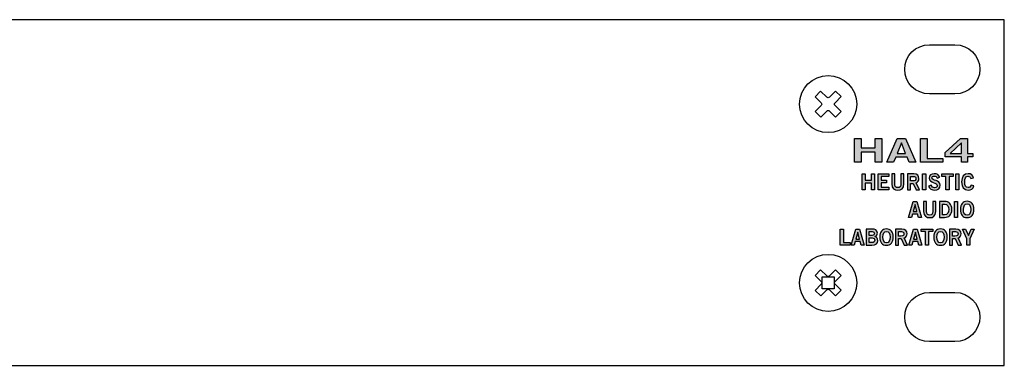
# Model space of a CAD drawing. Extents: x 1.5 to 20.5, y 7.6 to 9.4.
# Drawn here: x 15.5 to 20.5, y 7.6 to 9.4 of the extents above; entities that cross this region are included whole.
import ezdxf

# ---------------------------------------------------------------- set-up
doc = ezdxf.new("R2010")
doc.units = 0
doc.header["$MEASUREMENT"] = 0
doc.layers.add('METAL', color=7, linetype='CONTINUOUS')
doc.layers.add('WHITE', color=7, linetype='CONTINUOUS')

# ---------------------------------------------------------------- blocks, each defined once
blk = doc.blocks.new('BLOCK_3')
at = {"layer": 'METAL', "color": 7}
for points in [[(19.6796, 8.9735), (19.6487, 8.9425)], [(19.6075, 8.9011), (19.5766, 8.8701)], [(19.6798, 8.8984), (19.6517, 8.8702)]]:
    blk.add_lwpolyline(points, dxfattribs=at)
for points, knots in [([(19.7575, 8.9359), (19.7575, 9.0151), (19.6933, 9.0794), (19.614, 9.0794), (19.5348, 9.0794), (19.4705, 9.0151), (19.4705, 8.9359), (19.4705, 8.8566), (19.5348, 8.7924), (19.614, 8.7924), (19.6933, 8.7924), (19.7575, 8.8566), (19.7575, 8.9359)], [0, 0, 0, 0, 1, 1, 1, 2, 2, 2, 3, 3, 3, 4, 4, 4, 4]), ([(19.6205, 8.9706), (19.6205, 8.9706), (19.6514, 9.0016), (19.6514, 9.0016), (19.6514, 9.0016), (19.6796, 8.9735), (19.6796, 8.9735), (19.6796, 8.9735), (19.6487, 8.9425), (19.6487, 8.9425), (19.6451, 8.9389), (19.6451, 8.933), (19.6487, 8.9293), (19.6487, 8.9293), (19.6798, 8.8984), (19.6798, 8.8984), (19.6798, 8.8984), (19.6517, 8.8702), (19.6517, 8.8702), (19.6517, 8.8702), (19.6207, 8.9011), (19.6207, 8.9011), (19.617, 8.9048), (19.6111, 8.9047), (19.6075, 8.9011), (19.6075, 8.9011), (19.5766, 8.8701), (19.5766, 8.8701), (19.5766, 8.8701), (19.5484, 8.8982), (19.5484, 8.8982), (19.5484, 8.8982), (19.5793, 8.9292), (19.5793, 8.9292), (19.5829, 8.9328), (19.5829, 8.9387), (19.5793, 8.9423), (19.5793, 8.9423), (19.5482, 8.9732), (19.5482, 8.9732), (19.5482, 8.9732), (19.5763, 9.0015), (19.5763, 9.0015), (19.5763, 9.0015), (19.6074, 8.9706), (19.6074, 8.9706), (19.611, 8.9669), (19.6169, 8.9669), (19.6205, 8.9706)], [0, 0, 0, 0, 1, 1, 1, 2, 2, 2, 3, 3, 3, 4, 4, 4, 5, 5, 5, 6, 6, 6, 7, 7, 7, 8, 8, 8, 9, 9, 9, 10, 10, 10, 11, 11, 11, 12, 12, 12, 13, 13, 13, 14, 14, 14, 15, 15, 15, 16, 16, 16, 16])]:
    blk.add_open_spline(points, degree=3, knots=knots, dxfattribs=at)
blk = doc.blocks.new('BLOCK_2')
at = {"layer": 'METAL'}
blk.add_blockref('BLOCK_3', (0, 0), dxfattribs=at)
blk = doc.blocks.new('BLOCK_7')
at = {"layer": 'METAL', "color": 7}
for points in [[(19.6796, 8.0735), (19.6487, 8.0425)], [(19.6075, 8.0011), (19.5766, 7.9701)], [(19.6798, 7.9984), (19.6517, 7.9702)]]:
    blk.add_lwpolyline(points, dxfattribs=at)
for points, knots in [([(19.7575, 8.0358), (19.7575, 8.1151), (19.6933, 8.1793), (19.614, 8.1793), (19.5348, 8.1793), (19.4705, 8.1151), (19.4705, 8.0358), (19.4705, 7.9566), (19.5348, 7.8923), (19.614, 7.8923), (19.6933, 7.8923), (19.7575, 7.9566), (19.7575, 8.0358)], [0, 0, 0, 0, 1, 1, 1, 2, 2, 2, 3, 3, 3, 4, 4, 4, 4]), ([(19.6205, 8.0706), (19.6205, 8.0706), (19.6514, 8.1016), (19.6514, 8.1016), (19.6514, 8.1016), (19.6796, 8.0735), (19.6796, 8.0735), (19.6796, 8.0735), (19.6487, 8.0425), (19.6487, 8.0425), (19.6451, 8.0389), (19.6451, 8.033), (19.6487, 8.0293), (19.6487, 8.0293), (19.6798, 7.9984), (19.6798, 7.9984), (19.6798, 7.9984), (19.6517, 7.9702), (19.6517, 7.9702), (19.6517, 7.9702), (19.6207, 8.0011), (19.6207, 8.0011), (19.617, 8.0048), (19.6111, 8.0047), (19.6075, 8.0011), (19.6075, 8.0011), (19.5766, 7.9701), (19.5766, 7.9701), (19.5766, 7.9701), (19.5484, 7.9982), (19.5484, 7.9982), (19.5484, 7.9982), (19.5793, 8.0292), (19.5793, 8.0292), (19.5829, 8.0328), (19.5829, 8.0387), (19.5793, 8.0423), (19.5793, 8.0423), (19.5482, 8.0732), (19.5482, 8.0732), (19.5482, 8.0732), (19.5763, 8.1015), (19.5763, 8.1015), (19.5763, 8.1015), (19.6074, 8.0706), (19.6074, 8.0706), (19.611, 8.0669), (19.6169, 8.0669), (19.6205, 8.0706)], [0, 0, 0, 0, 1, 1, 1, 2, 2, 2, 3, 3, 3, 4, 4, 4, 5, 5, 5, 6, 6, 6, 7, 7, 7, 8, 8, 8, 9, 9, 9, 10, 10, 10, 11, 11, 11, 12, 12, 12, 13, 13, 13, 14, 14, 14, 15, 15, 15, 16, 16, 16, 16])]:
    blk.add_open_spline(points, degree=3, knots=knots, dxfattribs=at)
blk = doc.blocks.new('BLOCK_6')
at = {"layer": 'METAL'}
blk.add_blockref('BLOCK_7', (0, 0), dxfattribs=at)
blk = doc.blocks.new('BLOCK_32')
at = {"layer": 'WHITE'}
h = blk.add_hatch(color=7, dxfattribs=at)
h.dxf.hatch_style = 2
h.paths.add_polyline_path([(19.746, 8.6431), (19.746, 8.7633), (19.7805, 8.7633), (19.7805, 8.7153), (19.8501, 8.7153), (19.8501, 8.7633), (19.8846, 8.7633), (19.8846, 8.6431), (19.8501, 8.6431), (19.8501, 8.6947), (19.7805, 8.6947), (19.7805, 8.6431)])
h = blk.add_hatch(color=7, dxfattribs=at)
h.dxf.hatch_style = 2
h.paths.add_polyline_path([(19.9608, 8.7635), (20.0038, 8.7635), (20.0551, 8.6431), (20.0208, 8.6431), (20.0108, 8.669), (19.9538, 8.669), (19.943, 8.6431), (19.9088, 8.6431)])
h.paths.add_polyline_path([(19.9613, 8.688), (20.0033, 8.688), (19.983, 8.7403), (19.9825, 8.7403)])
h = blk.add_hatch(color=7, dxfattribs=at)
h.dxf.hatch_style = 2
h.paths.add_polyline_path([(20.0778, 8.6431), (20.0778, 8.7633), (20.1123, 8.7633), (20.1123, 8.6624), (20.1908, 8.6624), (20.1908, 8.6431)])
h = blk.add_hatch(color=7, dxfattribs=at)
h.dxf.hatch_style = 2
h.paths.add_polyline_path([(20.2033, 8.6919), (20.2803, 8.7633), (20.3156, 8.7633), (20.3156, 8.6874), (20.3411, 8.6874), (20.3411, 8.6707), (20.3156, 8.6707), (20.3156, 8.6431), (20.2845, 8.6431), (20.2845, 8.6707), (20.2033, 8.6707)])
h.paths.add_polyline_path([(20.2845, 8.6874), (20.2845, 8.741), (20.284, 8.741), (20.2283, 8.6874)])
h = blk.add_hatch(color=7, dxfattribs=at)
h.dxf.hatch_style = 2
h.paths.add_polyline_path([(19.7853, 8.5042), (19.7853, 8.5843), (19.8007, 8.5843), (19.8007, 8.5524), (19.8315, 8.5524), (19.8315, 8.5843), (19.8469, 8.5843), (19.8469, 8.5042), (19.8315, 8.5042), (19.8315, 8.5386), (19.8007, 8.5386), (19.8007, 8.5042)])
h = blk.add_hatch(color=7, dxfattribs=at)
h.dxf.hatch_style = 2
h.paths.add_polyline_path([(19.8656, 8.5042), (19.8656, 8.5843), (19.9187, 8.5843), (19.9187, 8.5715), (19.8809, 8.5715), (19.8809, 8.5524), (19.9083, 8.5524), (19.9083, 8.5395), (19.8809, 8.5395), (19.8809, 8.517), (19.9199, 8.517), (19.9199, 8.5042)])
h = blk.add_hatch(color=7, dxfattribs=at)
h.dxf.hatch_style = 2
edge = h.paths.add_edge_path()
edge.add_spline(control_points=[(19.9797, 8.5843), (19.9797, 8.5843), (19.995, 8.5843), (19.995, 8.5843), (19.995, 8.5843), (19.995, 8.5341), (19.995, 8.5341), (19.995, 8.5107), (19.9806, 8.5031), (19.9642, 8.5031), (19.9479, 8.5031), (19.9335, 8.5107), (19.9335, 8.5341), (19.9335, 8.5341), (19.9335, 8.5843), (19.9335, 8.5843), (19.9335, 8.5843), (19.9488, 8.5843), (19.9488, 8.5843), (19.9488, 8.5843), (19.9488, 8.5335), (19.9488, 8.5335), (19.9488, 8.5205), (19.9539, 8.5159), (19.9642, 8.5159), (19.9746, 8.5159), (19.9797, 8.5205), (19.9797, 8.5335), (19.9797, 8.5335), (19.9797, 8.5843), (19.9797, 8.5843)], knot_values=[0, 0, 0, 0, 1, 1, 1, 2, 2, 2, 3, 3, 3, 4, 4, 4, 5, 5, 5, 6, 6, 6, 7, 7, 7, 8, 8, 8, 9, 9, 9, 10, 10, 10, 10], degree=3, periodic=1)
h = blk.add_hatch(color=7, dxfattribs=at)
h.dxf.hatch_style = 2
edge = h.paths.add_edge_path()
edge.add_spline(control_points=[(20.013, 8.5042), (20.013, 8.5042), (20.013, 8.5843), (20.013, 8.5843), (20.013, 8.5843), (20.045, 8.5843), (20.045, 8.5843), (20.0632, 8.5843), (20.0705, 8.5738), (20.0707, 8.5606), (20.0708, 8.5507), (20.0658, 8.5427), (20.056, 8.5399), (20.056, 8.5399), (20.0736, 8.5042), (20.0736, 8.5042), (20.0736, 8.5042), (20.0567, 8.5042), (20.0567, 8.5042), (20.0567, 8.5042), (20.0416, 8.5368), (20.0416, 8.5368), (20.0416, 8.5368), (20.0283, 8.5368), (20.0283, 8.5368), (20.0283, 8.5368), (20.0283, 8.5042), (20.0283, 8.5042), (20.0283, 8.5042), (20.013, 8.5042), (20.013, 8.5042)], knot_values=[0, 0, 0, 0, 1, 1, 1, 2, 2, 2, 3, 3, 3, 4, 4, 4, 5, 5, 5, 6, 6, 6, 7, 7, 7, 8, 8, 8, 9, 9, 9, 10, 10, 10, 10], degree=3, periodic=1)
edge = h.paths.add_edge_path()
edge.add_spline(control_points=[(20.0283, 8.5492), (20.0283, 8.5492), (20.0397, 8.5492), (20.0397, 8.5492), (20.0517, 8.5492), (20.0553, 8.553), (20.0553, 8.5606), (20.0553, 8.5681), (20.0508, 8.5719), (20.0423, 8.5719), (20.0423, 8.5719), (20.0283, 8.5719), (20.0283, 8.5719), (20.0283, 8.5719), (20.0283, 8.5492), (20.0283, 8.5492)], knot_values=[0, 0, 0, 0, 1, 1, 1, 2, 2, 2, 3, 3, 3, 4, 4, 4, 5, 5, 5, 5], degree=3, periodic=1)
h = blk.add_hatch(color=7, dxfattribs=at)
h.dxf.hatch_style = 2
h.paths.add_polyline_path([(20.0892, 8.5042), (20.0892, 8.5843), (20.1046, 8.5843), (20.1046, 8.5042)])
h = blk.add_hatch(color=7, dxfattribs=at)
h.dxf.hatch_style = 2
edge = h.paths.add_edge_path()
edge.add_spline(control_points=[(20.162, 8.563), (20.1597, 8.5692), (20.1549, 8.5735), (20.1477, 8.5735), (20.141, 8.5735), (20.1362, 8.5708), (20.1362, 8.5646), (20.1362, 8.5508), (20.1775, 8.5537), (20.1775, 8.5277), (20.1775, 8.5113), (20.1672, 8.5031), (20.1494, 8.5031), (20.1363, 8.5031), (20.124, 8.5104), (20.1195, 8.522), (20.1195, 8.522), (20.1321, 8.5276), (20.1321, 8.5276), (20.1358, 8.52), (20.1406, 8.515), (20.1495, 8.515), (20.1572, 8.515), (20.1631, 8.5179), (20.1631, 8.5257), (20.1631, 8.5415), (20.1218, 8.5384), (20.1218, 8.563), (20.1218, 8.5773), (20.1338, 8.5854), (20.1477, 8.5854), (20.1605, 8.5854), (20.1712, 8.579), (20.176, 8.5673), (20.176, 8.5673), (20.162, 8.563), (20.162, 8.563)], knot_values=[0, 0, 0, 0, 1, 1, 1, 2, 2, 2, 3, 3, 3, 4, 4, 4, 5, 5, 5, 6, 6, 6, 7, 7, 7, 8, 8, 8, 9, 9, 9, 10, 10, 10, 11, 11, 11, 12, 12, 12, 12], degree=3, periodic=1)
h = blk.add_hatch(color=7, dxfattribs=at)
h.dxf.hatch_style = 2
h.paths.add_polyline_path([(20.2429, 8.5845), (20.2429, 8.5716), (20.2219, 8.5716), (20.2219, 8.5042), (20.2066, 8.5042), (20.2066, 8.5716), (20.1856, 8.5716), (20.1856, 8.5845)])
h = blk.add_hatch(color=7, dxfattribs=at)
h.dxf.hatch_style = 2
h.paths.add_polyline_path([(20.2559, 8.5042), (20.2559, 8.5843), (20.2712, 8.5843), (20.2712, 8.5042)])
h = blk.add_hatch(color=7, dxfattribs=at)
h.dxf.hatch_style = 2
edge = h.paths.add_edge_path()
edge.add_spline(control_points=[(20.3318, 8.561), (20.3295, 8.5678), (20.3248, 8.5726), (20.3172, 8.5726), (20.307, 8.5726), (20.3008, 8.563), (20.3008, 8.5443), (20.3006, 8.5255), (20.3061, 8.5159), (20.3177, 8.5159), (20.3245, 8.5159), (20.3288, 8.5184), (20.3333, 8.5278), (20.3333, 8.5278), (20.3475, 8.524), (20.3475, 8.524), (20.3428, 8.5102), (20.3323, 8.5031), (20.3177, 8.5031), (20.2972, 8.5031), (20.2855, 8.518), (20.2855, 8.5443), (20.2855, 8.5705), (20.2972, 8.5854), (20.3177, 8.5854), (20.333, 8.5854), (20.3419, 8.5786), (20.3456, 8.5644), (20.3456, 8.5644), (20.3318, 8.561), (20.3318, 8.561)], knot_values=[0, 0, 0, 0, 1, 1, 1, 2, 2, 2, 3, 3, 3, 4, 4, 4, 5, 5, 5, 6, 6, 6, 7, 7, 7, 8, 8, 8, 9, 9, 9, 10, 10, 10, 10], degree=3, periodic=1)
h = blk.add_hatch(color=7, dxfattribs=at)
h.dxf.hatch_style = 2
h.paths.add_polyline_path([(20.0412, 8.4456), (20.0603, 8.4456), (20.0831, 8.3653), (20.0679, 8.3653), (20.0634, 8.3826), (20.0381, 8.3826), (20.0333, 8.3653), (20.0181, 8.3653)])
h.paths.add_polyline_path([(20.0414, 8.3953), (20.0601, 8.3953), (20.0511, 8.4301), (20.0509, 8.4301)])
h = blk.add_hatch(color=7, dxfattribs=at)
h.dxf.hatch_style = 2
edge = h.paths.add_edge_path()
edge.add_spline(control_points=[(20.1401, 8.4454), (20.1401, 8.4454), (20.1554, 8.4454), (20.1554, 8.4454), (20.1554, 8.4454), (20.1554, 8.3953), (20.1554, 8.3953), (20.1554, 8.3718), (20.141, 8.3642), (20.1247, 8.3642), (20.1083, 8.3642), (20.0939, 8.3718), (20.0939, 8.3953), (20.0939, 8.3953), (20.0939, 8.4454), (20.0939, 8.4454), (20.0939, 8.4454), (20.1092, 8.4454), (20.1092, 8.4454), (20.1092, 8.4454), (20.1092, 8.3946), (20.1092, 8.3946), (20.1092, 8.3816), (20.1143, 8.377), (20.1247, 8.377), (20.135, 8.377), (20.1401, 8.3816), (20.1401, 8.3946), (20.1401, 8.3946), (20.1401, 8.4454), (20.1401, 8.4454)], knot_values=[0, 0, 0, 0, 1, 1, 1, 2, 2, 2, 3, 3, 3, 4, 4, 4, 5, 5, 5, 6, 6, 6, 7, 7, 7, 8, 8, 8, 9, 9, 9, 10, 10, 10, 10], degree=3, periodic=1)
h = blk.add_hatch(color=7, dxfattribs=at)
h.dxf.hatch_style = 2
edge = h.paths.add_edge_path()
edge.add_spline(control_points=[(20.1735, 8.4454), (20.1735, 8.4454), (20.2, 8.4454), (20.2, 8.4454), (20.2212, 8.4454), (20.2359, 8.4337), (20.236, 8.4054), (20.2359, 8.377), (20.2212, 8.3653), (20.2, 8.3653), (20.2, 8.3653), (20.1735, 8.3653), (20.1735, 8.3653), (20.1735, 8.3653), (20.1735, 8.4454), (20.1735, 8.4454)], knot_values=[0, 0, 0, 0, 1, 1, 1, 2, 2, 2, 3, 3, 3, 4, 4, 4, 5, 5, 5, 5], degree=3, periodic=1)
edge = h.paths.add_edge_path()
edge.add_spline(control_points=[(20.1888, 8.3782), (20.1888, 8.3782), (20.199, 8.3782), (20.199, 8.3782), (20.2166, 8.3782), (20.2206, 8.391), (20.2206, 8.4054), (20.2206, 8.4197), (20.2166, 8.4326), (20.199, 8.4326), (20.199, 8.4326), (20.1888, 8.4326), (20.1888, 8.4326), (20.1888, 8.4326), (20.1888, 8.3782), (20.1888, 8.3782)], knot_values=[0, 0, 0, 0, 1, 1, 1, 2, 2, 2, 3, 3, 3, 4, 4, 4, 5, 5, 5, 5], degree=3, periodic=1)
h = blk.add_hatch(color=7, dxfattribs=at)
h.dxf.hatch_style = 2
h.paths.add_polyline_path([(20.2497, 8.3653), (20.2497, 8.4454), (20.265, 8.4454), (20.265, 8.3653)])
h = blk.add_hatch(color=7, dxfattribs=at)
h.dxf.hatch_style = 2
edge = h.paths.add_edge_path()
edge.add_spline(control_points=[(20.3129, 8.3642), (20.291, 8.3642), (20.2792, 8.3792), (20.2792, 8.4054), (20.2792, 8.4316), (20.291, 8.4466), (20.3129, 8.4466), (20.3348, 8.4466), (20.3465, 8.4316), (20.3465, 8.4054), (20.3465, 8.3792), (20.3348, 8.3642), (20.3129, 8.3642)], knot_values=[0, 0, 0, 0, 1, 1, 1, 2, 2, 2, 3, 3, 3, 4, 4, 4, 4], degree=3, periodic=1)
edge = h.paths.add_edge_path()
edge.add_spline(control_points=[(20.3129, 8.4337), (20.3003, 8.4337), (20.2946, 8.4241), (20.2946, 8.4054), (20.2943, 8.3866), (20.3002, 8.377), (20.3129, 8.377), (20.3254, 8.377), (20.3312, 8.3866), (20.3312, 8.4054), (20.3312, 8.4241), (20.3254, 8.4337), (20.3129, 8.4337)], knot_values=[0, 0, 0, 0, 1, 1, 1, 2, 2, 2, 3, 3, 3, 4, 4, 4, 4], degree=3, periodic=1)
h = blk.add_hatch(color=7, dxfattribs=at)
h.dxf.hatch_style = 2
h.paths.add_polyline_path([(19.6751, 8.2264), (19.6751, 8.3066), (19.6905, 8.3066), (19.6905, 8.2393), (19.7253, 8.2393), (19.7253, 8.2264)])
h = blk.add_hatch(color=7, dxfattribs=at)
h.dxf.hatch_style = 2
h.paths.add_polyline_path([(19.7528, 8.3067), (19.7719, 8.3067), (19.7947, 8.2264), (19.7794, 8.2264), (19.775, 8.2437), (19.7497, 8.2437), (19.7449, 8.2264), (19.7297, 8.2264)])
h.paths.add_polyline_path([(19.753, 8.2564), (19.7717, 8.2564), (19.7627, 8.2912), (19.7625, 8.2912)])
h = blk.add_hatch(color=7, dxfattribs=at)
h.dxf.hatch_style = 2
edge = h.paths.add_edge_path()
edge.add_spline(control_points=[(19.8048, 8.3066), (19.8048, 8.3066), (19.8346, 8.3066), (19.8346, 8.3066), (19.8505, 8.3066), (19.8609, 8.3012), (19.8618, 8.2869), (19.8618, 8.2786), (19.8583, 8.2721), (19.8495, 8.2687), (19.86, 8.2645), (19.8635, 8.2597), (19.8635, 8.2475), (19.8635, 8.2351), (19.8548, 8.2264), (19.8343, 8.2264), (19.8343, 8.2264), (19.8048, 8.2264), (19.8048, 8.2264), (19.8048, 8.2264), (19.8048, 8.3066), (19.8048, 8.3066)], knot_values=[0, 0, 0, 0, 1, 1, 1, 2, 2, 2, 3, 3, 3, 4, 4, 4, 5, 5, 5, 6, 6, 6, 7, 7, 7, 7], degree=3, periodic=1)
edge = h.paths.add_edge_path()
edge.add_spline(control_points=[(19.8201, 8.2746), (19.8201, 8.2746), (19.8354, 8.2746), (19.8354, 8.2746), (19.8428, 8.2746), (19.8464, 8.2788), (19.8464, 8.2844), (19.8464, 8.2899), (19.8428, 8.2941), (19.8354, 8.2941), (19.8354, 8.2941), (19.8201, 8.2941), (19.8201, 8.2941), (19.8201, 8.2941), (19.8201, 8.2746), (19.8201, 8.2746)], knot_values=[0, 0, 0, 0, 1, 1, 1, 2, 2, 2, 3, 3, 3, 4, 4, 4, 5, 5, 5, 5], degree=3, periodic=1)
edge = h.paths.add_edge_path()
edge.add_spline(control_points=[(19.8201, 8.2388), (19.8201, 8.2388), (19.8354, 8.2388), (19.8354, 8.2388), (19.8443, 8.2388), (19.8482, 8.2428), (19.8482, 8.2505), (19.8482, 8.2582), (19.8443, 8.2621), (19.8354, 8.2621), (19.8354, 8.2621), (19.8201, 8.2621), (19.8201, 8.2621), (19.8201, 8.2621), (19.8201, 8.2388), (19.8201, 8.2388)], knot_values=[0, 0, 0, 0, 1, 1, 1, 2, 2, 2, 3, 3, 3, 4, 4, 4, 5, 5, 5, 5], degree=3, periodic=1)
h = blk.add_hatch(color=7, dxfattribs=at)
h.dxf.hatch_style = 2
edge = h.paths.add_edge_path()
edge.add_spline(control_points=[(19.9072, 8.2253), (19.8853, 8.2253), (19.8736, 8.2403), (19.8736, 8.2665), (19.8736, 8.2927), (19.8853, 8.3077), (19.9072, 8.3077), (19.9291, 8.3077), (19.9409, 8.2927), (19.9409, 8.2665), (19.9409, 8.2403), (19.9291, 8.2253), (19.9072, 8.2253)], knot_values=[0, 0, 0, 0, 1, 1, 1, 2, 2, 2, 3, 3, 3, 4, 4, 4, 4], degree=3, periodic=1)
edge = h.paths.add_edge_path()
edge.add_spline(control_points=[(19.9072, 8.2948), (19.8947, 8.2948), (19.8889, 8.2852), (19.8889, 8.2665), (19.8887, 8.2477), (19.8946, 8.2382), (19.9072, 8.2382), (19.9198, 8.2382), (19.9255, 8.2477), (19.9255, 8.2665), (19.9255, 8.2852), (19.9198, 8.2948), (19.9072, 8.2948)], knot_values=[0, 0, 0, 0, 1, 1, 1, 2, 2, 2, 3, 3, 3, 4, 4, 4, 4], degree=3, periodic=1)
h = blk.add_hatch(color=7, dxfattribs=at)
h.dxf.hatch_style = 2
edge = h.paths.add_edge_path()
edge.add_spline(control_points=[(19.953, 8.2264), (19.953, 8.2264), (19.953, 8.3066), (19.953, 8.3066), (19.953, 8.3066), (19.985, 8.3066), (19.985, 8.3066), (20.0032, 8.3066), (20.0105, 8.296), (20.0106, 8.2828), (20.0108, 8.2729), (20.0058, 8.2649), (19.996, 8.2621), (19.996, 8.2621), (20.0136, 8.2264), (20.0136, 8.2264), (20.0136, 8.2264), (19.9966, 8.2264), (19.9966, 8.2264), (19.9966, 8.2264), (19.9816, 8.259), (19.9816, 8.259), (19.9816, 8.259), (19.9683, 8.259), (19.9683, 8.259), (19.9683, 8.259), (19.9683, 8.2264), (19.9683, 8.2264), (19.9683, 8.2264), (19.953, 8.2264), (19.953, 8.2264)], knot_values=[0, 0, 0, 0, 1, 1, 1, 2, 2, 2, 3, 3, 3, 4, 4, 4, 5, 5, 5, 6, 6, 6, 7, 7, 7, 8, 8, 8, 9, 9, 9, 10, 10, 10, 10], degree=3, periodic=1)
edge = h.paths.add_edge_path()
edge.add_spline(control_points=[(19.9683, 8.2715), (19.9683, 8.2715), (19.9797, 8.2715), (19.9797, 8.2715), (19.9917, 8.2715), (19.9953, 8.2753), (19.9953, 8.2828), (19.9953, 8.2904), (19.9908, 8.2941), (19.9823, 8.2941), (19.9823, 8.2941), (19.9683, 8.2941), (19.9683, 8.2941), (19.9683, 8.2941), (19.9683, 8.2715), (19.9683, 8.2715)], knot_values=[0, 0, 0, 0, 1, 1, 1, 2, 2, 2, 3, 3, 3, 4, 4, 4, 5, 5, 5, 5], degree=3, periodic=1)
h = blk.add_hatch(color=7, dxfattribs=at)
h.dxf.hatch_style = 2
h.paths.add_polyline_path([(20.043, 8.3067), (20.0621, 8.3067), (20.0849, 8.2264), (20.0697, 8.2264), (20.0652, 8.2437), (20.0399, 8.2437), (20.0351, 8.2264), (20.0199, 8.2264)])
h.paths.add_polyline_path([(20.0432, 8.2564), (20.0619, 8.2564), (20.0529, 8.2912), (20.0527, 8.2912)])
h = blk.add_hatch(color=7, dxfattribs=at)
h.dxf.hatch_style = 2
h.paths.add_polyline_path([(20.1398, 8.3067), (20.1398, 8.2938), (20.1188, 8.2938), (20.1188, 8.2264), (20.1034, 8.2264), (20.1034, 8.2938), (20.0825, 8.2938), (20.0825, 8.3067)])
h = blk.add_hatch(color=7, dxfattribs=at)
h.dxf.hatch_style = 2
edge = h.paths.add_edge_path()
edge.add_spline(control_points=[(20.179, 8.2253), (20.1571, 8.2253), (20.1453, 8.2403), (20.1453, 8.2665), (20.1453, 8.2927), (20.1571, 8.3077), (20.179, 8.3077), (20.2009, 8.3077), (20.2126, 8.2927), (20.2126, 8.2665), (20.2126, 8.2403), (20.2009, 8.2253), (20.179, 8.2253)], knot_values=[0, 0, 0, 0, 1, 1, 1, 2, 2, 2, 3, 3, 3, 4, 4, 4, 4], degree=3, periodic=1)
edge = h.paths.add_edge_path()
edge.add_spline(control_points=[(20.179, 8.2948), (20.1664, 8.2948), (20.1607, 8.2852), (20.1607, 8.2665), (20.1605, 8.2477), (20.1663, 8.2382), (20.179, 8.2382), (20.1915, 8.2382), (20.1973, 8.2477), (20.1973, 8.2665), (20.1973, 8.2852), (20.1915, 8.2948), (20.179, 8.2948)], knot_values=[0, 0, 0, 0, 1, 1, 1, 2, 2, 2, 3, 3, 3, 4, 4, 4, 4], degree=3, periodic=1)
h = blk.add_hatch(color=7, dxfattribs=at)
h.dxf.hatch_style = 2
edge = h.paths.add_edge_path()
edge.add_spline(control_points=[(20.2248, 8.2264), (20.2248, 8.2264), (20.2248, 8.3066), (20.2248, 8.3066), (20.2248, 8.3066), (20.2568, 8.3066), (20.2568, 8.3066), (20.275, 8.3066), (20.2823, 8.296), (20.2824, 8.2828), (20.2825, 8.2729), (20.2775, 8.2649), (20.2678, 8.2621), (20.2678, 8.2621), (20.2854, 8.2264), (20.2854, 8.2264), (20.2854, 8.2264), (20.2684, 8.2264), (20.2684, 8.2264), (20.2684, 8.2264), (20.2533, 8.259), (20.2533, 8.259), (20.2533, 8.259), (20.2401, 8.259), (20.2401, 8.259), (20.2401, 8.259), (20.2401, 8.2264), (20.2401, 8.2264), (20.2401, 8.2264), (20.2248, 8.2264), (20.2248, 8.2264)], knot_values=[0, 0, 0, 0, 1, 1, 1, 2, 2, 2, 3, 3, 3, 4, 4, 4, 5, 5, 5, 6, 6, 6, 7, 7, 7, 8, 8, 8, 9, 9, 9, 10, 10, 10, 10], degree=3, periodic=1)
edge = h.paths.add_edge_path()
edge.add_spline(control_points=[(20.2401, 8.2715), (20.2401, 8.2715), (20.2514, 8.2715), (20.2514, 8.2715), (20.2634, 8.2715), (20.2671, 8.2753), (20.2671, 8.2828), (20.2671, 8.2904), (20.2625, 8.2941), (20.2541, 8.2941), (20.2541, 8.2941), (20.2401, 8.2941), (20.2401, 8.2941), (20.2401, 8.2941), (20.2401, 8.2715), (20.2401, 8.2715)], knot_values=[0, 0, 0, 0, 1, 1, 1, 2, 2, 2, 3, 3, 3, 4, 4, 4, 5, 5, 5, 5], degree=3, periodic=1)
h = blk.add_hatch(color=7, dxfattribs=at)
h.dxf.hatch_style = 2
h.paths.add_polyline_path([(20.3191, 8.2748), (20.3329, 8.3066), (20.3489, 8.3066), (20.3268, 8.2584), (20.3268, 8.2264), (20.3114, 8.2264), (20.3114, 8.2584), (20.2893, 8.3066), (20.3053, 8.3066)])
for points in [[(19.746, 8.6431), (19.746, 8.7633), (19.7805, 8.7633), (19.7805, 8.7153), (19.8501, 8.7153), (19.8501, 8.7633), (19.8846, 8.7633), (19.8846, 8.6431), (19.8501, 8.6431), (19.8501, 8.6947), (19.7805, 8.6947), (19.7805, 8.6431), (19.746, 8.6431)], [(19.9608, 8.7635), (20.0038, 8.7635), (20.0551, 8.6431), (20.0208, 8.6431), (20.0108, 8.669), (19.9538, 8.669), (19.943, 8.6431), (19.9088, 8.6431), (19.9608, 8.7635)], [(19.9613, 8.688), (20.0033, 8.688), (19.983, 8.7403), (19.9825, 8.7403), (19.9613, 8.688)], [(20.0778, 8.6431), (20.0778, 8.7633), (20.1123, 8.7633), (20.1123, 8.6624), (20.1908, 8.6624), (20.1908, 8.6431), (20.0778, 8.6431)], [(20.2033, 8.6919), (20.2803, 8.7633), (20.3156, 8.7633), (20.3156, 8.6874), (20.3411, 8.6874), (20.3411, 8.6707), (20.3156, 8.6707), (20.3156, 8.6431), (20.2845, 8.6431), (20.2845, 8.6707), (20.2033, 8.6707), (20.2033, 8.6919)], [(20.2845, 8.6874), (20.2845, 8.741), (20.284, 8.741), (20.2283, 8.6874), (20.2845, 8.6874)], [(19.7853, 8.5042), (19.7853, 8.5843), (19.8007, 8.5843), (19.8007, 8.5524), (19.8315, 8.5524), (19.8315, 8.5843), (19.8469, 8.5843), (19.8469, 8.5042), (19.8315, 8.5042), (19.8315, 8.5386), (19.8007, 8.5386), (19.8007, 8.5042), (19.7853, 8.5042)], [(19.8656, 8.5042), (19.8656, 8.5843), (19.9187, 8.5843), (19.9187, 8.5715), (19.8809, 8.5715), (19.8809, 8.5524), (19.9083, 8.5524), (19.9083, 8.5395), (19.8809, 8.5395), (19.8809, 8.517), (19.9199, 8.517), (19.9199, 8.5042), (19.8656, 8.5042)], [(20.0892, 8.5042), (20.0892, 8.5843), (20.1046, 8.5843), (20.1046, 8.5042), (20.0892, 8.5042)], [(20.2429, 8.5845), (20.2429, 8.5716), (20.2219, 8.5716), (20.2219, 8.5042), (20.2066, 8.5042), (20.2066, 8.5716), (20.1856, 8.5716), (20.1856, 8.5845), (20.2429, 8.5845)], [(20.2559, 8.5042), (20.2559, 8.5843), (20.2712, 8.5843), (20.2712, 8.5042), (20.2559, 8.5042)], [(20.0412, 8.4456), (20.0603, 8.4456), (20.0831, 8.3653), (20.0679, 8.3653), (20.0634, 8.3826), (20.0381, 8.3826), (20.0333, 8.3653), (20.0181, 8.3653), (20.0412, 8.4456)], [(20.0414, 8.3953), (20.0601, 8.3953), (20.0511, 8.4301), (20.0509, 8.4301), (20.0414, 8.3953)], [(20.2497, 8.3653), (20.2497, 8.4454), (20.265, 8.4454), (20.265, 8.3653), (20.2497, 8.3653)], [(19.6751, 8.2264), (19.6751, 8.3066), (19.6905, 8.3066), (19.6905, 8.2393), (19.7253, 8.2393), (19.7253, 8.2264), (19.6751, 8.2264)], [(19.7528, 8.3067), (19.7719, 8.3067), (19.7947, 8.2264), (19.7794, 8.2264), (19.775, 8.2437), (19.7497, 8.2437), (19.7449, 8.2264), (19.7297, 8.2264), (19.7528, 8.3067)], [(19.753, 8.2564), (19.7717, 8.2564), (19.7627, 8.2912), (19.7625, 8.2912), (19.753, 8.2564)], [(20.043, 8.3067), (20.0621, 8.3067), (20.0849, 8.2264), (20.0697, 8.2264), (20.0652, 8.2437), (20.0399, 8.2437), (20.0351, 8.2264), (20.0199, 8.2264), (20.043, 8.3067)], [(20.0432, 8.2564), (20.0619, 8.2564), (20.0529, 8.2912), (20.0527, 8.2912), (20.0432, 8.2564)], [(20.1398, 8.3067), (20.1398, 8.2938), (20.1188, 8.2938), (20.1188, 8.2264), (20.1034, 8.2264), (20.1034, 8.2938), (20.0825, 8.2938), (20.0825, 8.3067), (20.1398, 8.3067)], [(20.3191, 8.2748), (20.3329, 8.3066), (20.3489, 8.3066), (20.3268, 8.2584), (20.3268, 8.2264), (20.3114, 8.2264), (20.3114, 8.2584), (20.2893, 8.3066), (20.3053, 8.3066), (20.3191, 8.2748)]]:
    blk.add_lwpolyline(points, dxfattribs=at)
for points, knots in [([(19.9797, 8.5843), (19.9797, 8.5843), (19.995, 8.5843), (19.995, 8.5843), (19.995, 8.5843), (19.995, 8.5341), (19.995, 8.5341), (19.995, 8.5107), (19.9806, 8.5031), (19.9642, 8.5031), (19.9479, 8.5031), (19.9335, 8.5107), (19.9335, 8.5341), (19.9335, 8.5341), (19.9335, 8.5843), (19.9335, 8.5843), (19.9335, 8.5843), (19.9488, 8.5843), (19.9488, 8.5843), (19.9488, 8.5843), (19.9488, 8.5335), (19.9488, 8.5335), (19.9488, 8.5205), (19.9539, 8.5159), (19.9642, 8.5159), (19.9746, 8.5159), (19.9797, 8.5205), (19.9797, 8.5335), (19.9797, 8.5335), (19.9797, 8.5843), (19.9797, 8.5843)], [0, 0, 0, 0, 1, 1, 1, 2, 2, 2, 3, 3, 3, 4, 4, 4, 5, 5, 5, 6, 6, 6, 7, 7, 7, 8, 8, 8, 9, 9, 9, 10, 10, 10, 10]), ([(20.013, 8.5042), (20.013, 8.5042), (20.013, 8.5843), (20.013, 8.5843), (20.013, 8.5843), (20.045, 8.5843), (20.045, 8.5843), (20.0632, 8.5843), (20.0705, 8.5738), (20.0707, 8.5606), (20.0708, 8.5507), (20.0658, 8.5427), (20.056, 8.5399), (20.056, 8.5399), (20.0736, 8.5042), (20.0736, 8.5042), (20.0736, 8.5042), (20.0567, 8.5042), (20.0567, 8.5042), (20.0567, 8.5042), (20.0416, 8.5368), (20.0416, 8.5368), (20.0416, 8.5368), (20.0283, 8.5368), (20.0283, 8.5368), (20.0283, 8.5368), (20.0283, 8.5042), (20.0283, 8.5042), (20.0283, 8.5042), (20.013, 8.5042), (20.013, 8.5042)], [0, 0, 0, 0, 1, 1, 1, 2, 2, 2, 3, 3, 3, 4, 4, 4, 5, 5, 5, 6, 6, 6, 7, 7, 7, 8, 8, 8, 9, 9, 9, 10, 10, 10, 10]), ([(20.0283, 8.5492), (20.0283, 8.5492), (20.0397, 8.5492), (20.0397, 8.5492), (20.0517, 8.5492), (20.0553, 8.553), (20.0553, 8.5606), (20.0553, 8.5681), (20.0508, 8.5719), (20.0423, 8.5719), (20.0423, 8.5719), (20.0283, 8.5719), (20.0283, 8.5719), (20.0283, 8.5719), (20.0283, 8.5492), (20.0283, 8.5492)], [0, 0, 0, 0, 1, 1, 1, 2, 2, 2, 3, 3, 3, 4, 4, 4, 5, 5, 5, 5]), ([(20.162, 8.563), (20.1597, 8.5692), (20.1549, 8.5735), (20.1477, 8.5735), (20.141, 8.5735), (20.1362, 8.5708), (20.1362, 8.5646), (20.1362, 8.5508), (20.1775, 8.5537), (20.1775, 8.5277), (20.1775, 8.5113), (20.1672, 8.5031), (20.1494, 8.5031), (20.1363, 8.5031), (20.124, 8.5104), (20.1195, 8.522), (20.1195, 8.522), (20.1321, 8.5276), (20.1321, 8.5276), (20.1358, 8.52), (20.1406, 8.515), (20.1495, 8.515), (20.1572, 8.515), (20.1631, 8.5179), (20.1631, 8.5257), (20.1631, 8.5415), (20.1218, 8.5384), (20.1218, 8.563), (20.1218, 8.5773), (20.1338, 8.5854), (20.1477, 8.5854), (20.1605, 8.5854), (20.1712, 8.579), (20.176, 8.5673), (20.176, 8.5673), (20.162, 8.563), (20.162, 8.563)], [0, 0, 0, 0, 1, 1, 1, 2, 2, 2, 3, 3, 3, 4, 4, 4, 5, 5, 5, 6, 6, 6, 7, 7, 7, 8, 8, 8, 9, 9, 9, 10, 10, 10, 11, 11, 11, 12, 12, 12, 12]), ([(20.3318, 8.561), (20.3295, 8.5678), (20.3248, 8.5726), (20.3172, 8.5726), (20.307, 8.5726), (20.3008, 8.563), (20.3008, 8.5443), (20.3006, 8.5255), (20.3061, 8.5159), (20.3177, 8.5159), (20.3245, 8.5159), (20.3288, 8.5184), (20.3333, 8.5278), (20.3333, 8.5278), (20.3475, 8.524), (20.3475, 8.524), (20.3428, 8.5102), (20.3323, 8.5031), (20.3177, 8.5031), (20.2972, 8.5031), (20.2855, 8.518), (20.2855, 8.5443), (20.2855, 8.5705), (20.2972, 8.5854), (20.3177, 8.5854), (20.333, 8.5854), (20.3419, 8.5786), (20.3456, 8.5644), (20.3456, 8.5644), (20.3318, 8.561), (20.3318, 8.561)], [0, 0, 0, 0, 1, 1, 1, 2, 2, 2, 3, 3, 3, 4, 4, 4, 5, 5, 5, 6, 6, 6, 7, 7, 7, 8, 8, 8, 9, 9, 9, 10, 10, 10, 10]), ([(20.1401, 8.4454), (20.1401, 8.4454), (20.1554, 8.4454), (20.1554, 8.4454), (20.1554, 8.4454), (20.1554, 8.3953), (20.1554, 8.3953), (20.1554, 8.3718), (20.141, 8.3642), (20.1247, 8.3642), (20.1083, 8.3642), (20.0939, 8.3718), (20.0939, 8.3953), (20.0939, 8.3953), (20.0939, 8.4454), (20.0939, 8.4454), (20.0939, 8.4454), (20.1092, 8.4454), (20.1092, 8.4454), (20.1092, 8.4454), (20.1092, 8.3946), (20.1092, 8.3946), (20.1092, 8.3816), (20.1143, 8.377), (20.1247, 8.377), (20.135, 8.377), (20.1401, 8.3816), (20.1401, 8.3946), (20.1401, 8.3946), (20.1401, 8.4454), (20.1401, 8.4454)], [0, 0, 0, 0, 1, 1, 1, 2, 2, 2, 3, 3, 3, 4, 4, 4, 5, 5, 5, 6, 6, 6, 7, 7, 7, 8, 8, 8, 9, 9, 9, 10, 10, 10, 10]), ([(20.1735, 8.4454), (20.1735, 8.4454), (20.2, 8.4454), (20.2, 8.4454), (20.2212, 8.4454), (20.2359, 8.4337), (20.236, 8.4054), (20.2359, 8.377), (20.2212, 8.3653), (20.2, 8.3653), (20.2, 8.3653), (20.1735, 8.3653), (20.1735, 8.3653), (20.1735, 8.3653), (20.1735, 8.4454), (20.1735, 8.4454)], [0, 0, 0, 0, 1, 1, 1, 2, 2, 2, 3, 3, 3, 4, 4, 4, 5, 5, 5, 5]), ([(20.1888, 8.3782), (20.1888, 8.3782), (20.199, 8.3782), (20.199, 8.3782), (20.2166, 8.3782), (20.2206, 8.391), (20.2206, 8.4054), (20.2206, 8.4197), (20.2166, 8.4326), (20.199, 8.4326), (20.199, 8.4326), (20.1888, 8.4326), (20.1888, 8.4326), (20.1888, 8.4326), (20.1888, 8.3782), (20.1888, 8.3782)], [0, 0, 0, 0, 1, 1, 1, 2, 2, 2, 3, 3, 3, 4, 4, 4, 5, 5, 5, 5]), ([(20.3129, 8.3642), (20.291, 8.3642), (20.2792, 8.3792), (20.2792, 8.4054), (20.2792, 8.4316), (20.291, 8.4466), (20.3129, 8.4466), (20.3348, 8.4466), (20.3465, 8.4316), (20.3465, 8.4054), (20.3465, 8.3792), (20.3348, 8.3642), (20.3129, 8.3642)], [0, 0, 0, 0, 1, 1, 1, 2, 2, 2, 3, 3, 3, 4, 4, 4, 4]), ([(20.3129, 8.4337), (20.3003, 8.4337), (20.2946, 8.4241), (20.2946, 8.4054), (20.2943, 8.3866), (20.3002, 8.377), (20.3129, 8.377), (20.3254, 8.377), (20.3312, 8.3866), (20.3312, 8.4054), (20.3312, 8.4241), (20.3254, 8.4337), (20.3129, 8.4337)], [0, 0, 0, 0, 1, 1, 1, 2, 2, 2, 3, 3, 3, 4, 4, 4, 4]), ([(19.8048, 8.3066), (19.8048, 8.3066), (19.8346, 8.3066), (19.8346, 8.3066), (19.8505, 8.3066), (19.8609, 8.3012), (19.8618, 8.2869), (19.8618, 8.2786), (19.8583, 8.2721), (19.8495, 8.2687), (19.86, 8.2645), (19.8635, 8.2597), (19.8635, 8.2475), (19.8635, 8.2351), (19.8548, 8.2264), (19.8343, 8.2264), (19.8343, 8.2264), (19.8048, 8.2264), (19.8048, 8.2264), (19.8048, 8.2264), (19.8048, 8.3066), (19.8048, 8.3066)], [0, 0, 0, 0, 1, 1, 1, 2, 2, 2, 3, 3, 3, 4, 4, 4, 5, 5, 5, 6, 6, 6, 7, 7, 7, 7]), ([(19.8201, 8.2746), (19.8201, 8.2746), (19.8354, 8.2746), (19.8354, 8.2746), (19.8428, 8.2746), (19.8464, 8.2788), (19.8464, 8.2844), (19.8464, 8.2899), (19.8428, 8.2941), (19.8354, 8.2941), (19.8354, 8.2941), (19.8201, 8.2941), (19.8201, 8.2941), (19.8201, 8.2941), (19.8201, 8.2746), (19.8201, 8.2746)], [0, 0, 0, 0, 1, 1, 1, 2, 2, 2, 3, 3, 3, 4, 4, 4, 5, 5, 5, 5]), ([(19.9072, 8.2253), (19.8853, 8.2253), (19.8736, 8.2403), (19.8736, 8.2665), (19.8736, 8.2927), (19.8853, 8.3077), (19.9072, 8.3077), (19.9291, 8.3077), (19.9409, 8.2927), (19.9409, 8.2665), (19.9409, 8.2403), (19.9291, 8.2253), (19.9072, 8.2253)], [0, 0, 0, 0, 1, 1, 1, 2, 2, 2, 3, 3, 3, 4, 4, 4, 4]), ([(19.9072, 8.2948), (19.8947, 8.2948), (19.8889, 8.2852), (19.8889, 8.2665), (19.8887, 8.2477), (19.8946, 8.2382), (19.9072, 8.2382), (19.9198, 8.2382), (19.9255, 8.2477), (19.9255, 8.2665), (19.9255, 8.2852), (19.9198, 8.2948), (19.9072, 8.2948)], [0, 0, 0, 0, 1, 1, 1, 2, 2, 2, 3, 3, 3, 4, 4, 4, 4]), ([(19.953, 8.2264), (19.953, 8.2264), (19.953, 8.3066), (19.953, 8.3066), (19.953, 8.3066), (19.985, 8.3066), (19.985, 8.3066), (20.0032, 8.3066), (20.0105, 8.296), (20.0106, 8.2828), (20.0108, 8.2729), (20.0058, 8.2649), (19.996, 8.2621), (19.996, 8.2621), (20.0136, 8.2264), (20.0136, 8.2264), (20.0136, 8.2264), (19.9966, 8.2264), (19.9966, 8.2264), (19.9966, 8.2264), (19.9816, 8.259), (19.9816, 8.259), (19.9816, 8.259), (19.9683, 8.259), (19.9683, 8.259), (19.9683, 8.259), (19.9683, 8.2264), (19.9683, 8.2264), (19.9683, 8.2264), (19.953, 8.2264), (19.953, 8.2264)], [0, 0, 0, 0, 1, 1, 1, 2, 2, 2, 3, 3, 3, 4, 4, 4, 5, 5, 5, 6, 6, 6, 7, 7, 7, 8, 8, 8, 9, 9, 9, 10, 10, 10, 10]), ([(19.9683, 8.2715), (19.9683, 8.2715), (19.9797, 8.2715), (19.9797, 8.2715), (19.9917, 8.2715), (19.9953, 8.2753), (19.9953, 8.2828), (19.9953, 8.2904), (19.9908, 8.2941), (19.9823, 8.2941), (19.9823, 8.2941), (19.9683, 8.2941), (19.9683, 8.2941), (19.9683, 8.2941), (19.9683, 8.2715), (19.9683, 8.2715)], [0, 0, 0, 0, 1, 1, 1, 2, 2, 2, 3, 3, 3, 4, 4, 4, 5, 5, 5, 5]), ([(20.179, 8.2253), (20.1571, 8.2253), (20.1453, 8.2403), (20.1453, 8.2665), (20.1453, 8.2927), (20.1571, 8.3077), (20.179, 8.3077), (20.2009, 8.3077), (20.2126, 8.2927), (20.2126, 8.2665), (20.2126, 8.2403), (20.2009, 8.2253), (20.179, 8.2253)], [0, 0, 0, 0, 1, 1, 1, 2, 2, 2, 3, 3, 3, 4, 4, 4, 4]), ([(20.179, 8.2948), (20.1664, 8.2948), (20.1607, 8.2852), (20.1607, 8.2665), (20.1605, 8.2477), (20.1663, 8.2382), (20.179, 8.2382), (20.1915, 8.2382), (20.1973, 8.2477), (20.1973, 8.2665), (20.1973, 8.2852), (20.1915, 8.2948), (20.179, 8.2948)], [0, 0, 0, 0, 1, 1, 1, 2, 2, 2, 3, 3, 3, 4, 4, 4, 4]), ([(20.2248, 8.2264), (20.2248, 8.2264), (20.2248, 8.3066), (20.2248, 8.3066), (20.2248, 8.3066), (20.2568, 8.3066), (20.2568, 8.3066), (20.275, 8.3066), (20.2823, 8.296), (20.2824, 8.2828), (20.2825, 8.2729), (20.2775, 8.2649), (20.2678, 8.2621), (20.2678, 8.2621), (20.2854, 8.2264), (20.2854, 8.2264), (20.2854, 8.2264), (20.2684, 8.2264), (20.2684, 8.2264), (20.2684, 8.2264), (20.2533, 8.259), (20.2533, 8.259), (20.2533, 8.259), (20.2401, 8.259), (20.2401, 8.259), (20.2401, 8.259), (20.2401, 8.2264), (20.2401, 8.2264), (20.2401, 8.2264), (20.2248, 8.2264), (20.2248, 8.2264)], [0, 0, 0, 0, 1, 1, 1, 2, 2, 2, 3, 3, 3, 4, 4, 4, 5, 5, 5, 6, 6, 6, 7, 7, 7, 8, 8, 8, 9, 9, 9, 10, 10, 10, 10]), ([(20.2401, 8.2715), (20.2401, 8.2715), (20.2514, 8.2715), (20.2514, 8.2715), (20.2634, 8.2715), (20.2671, 8.2753), (20.2671, 8.2828), (20.2671, 8.2904), (20.2625, 8.2941), (20.2541, 8.2941), (20.2541, 8.2941), (20.2401, 8.2941), (20.2401, 8.2941), (20.2401, 8.2941), (20.2401, 8.2715), (20.2401, 8.2715)], [0, 0, 0, 0, 1, 1, 1, 2, 2, 2, 3, 3, 3, 4, 4, 4, 5, 5, 5, 5]), ([(19.8201, 8.2388), (19.8201, 8.2388), (19.8354, 8.2388), (19.8354, 8.2388), (19.8443, 8.2388), (19.8482, 8.2428), (19.8482, 8.2505), (19.8482, 8.2582), (19.8443, 8.2621), (19.8354, 8.2621), (19.8354, 8.2621), (19.8201, 8.2621), (19.8201, 8.2621), (19.8201, 8.2621), (19.8201, 8.2388), (19.8201, 8.2388)], [0, 0, 0, 0, 1, 1, 1, 2, 2, 2, 3, 3, 3, 4, 4, 4, 5, 5, 5, 5])]:
    blk.add_open_spline(points, degree=3, knots=knots, dxfattribs=at)

msp = doc.modelspace()

# ---------------------------------------------------------------- linework, layer by layer
at = {"layer": 'METAL', "color": 7}
for points in [[(1.5, 9.3608), (1.5, 7.6208), (20.5, 7.6208), (20.5, 9.3608), (1.5, 9.3608)], [(19.644, 8.0058), (19.584, 8.0058), (19.584, 8.0658), (19.644, 8.0658), (19.644, 8.0058)]]:
    msp.add_lwpolyline(points, dxfattribs=at)
for points in [[(20.377, 9.1109), (20.377, 9.1791), (20.3211, 9.2344), (20.252, 9.2344), (20.252, 9.2344), (20.124, 9.2344), (20.124, 9.2344), (20.0549, 9.2344), (19.999, 9.1791), (19.999, 9.1109), (19.999, 9.0427), (20.0549, 8.9874), (20.124, 8.9874), (20.124, 8.9874), (20.252, 8.9874), (20.252, 8.9874), (20.3211, 8.9874), (20.377, 9.0427), (20.377, 9.1109)], [(20.377, 7.8639), (20.377, 7.9322), (20.3211, 7.9875), (20.252, 7.9875), (20.252, 7.9875), (20.124, 7.9875), (20.124, 7.9875), (20.0549, 7.9875), (19.999, 7.9322), (19.999, 7.8639), (19.999, 7.7956), (20.0549, 7.7402), (20.124, 7.7402), (20.124, 7.7402), (20.252, 7.7402), (20.252, 7.7402), (20.3211, 7.7402), (20.377, 7.7956), (20.377, 7.8639)]]:
    msp.add_open_spline(points, degree=3, knots=[0, 0, 0, 0, 1, 1, 1, 2, 2, 2, 3, 3, 3, 4, 4, 4, 5, 5, 5, 6, 6, 6, 6], dxfattribs=at)

# ---------------------------------------------------------------- block references
at = {"layer": 'METAL'}
for name in ['BLOCK_2', 'BLOCK_6']:
    msp.add_blockref(name, (0, 0), dxfattribs=at)
at = {"layer": 'WHITE'}
msp.add_blockref('BLOCK_32', (0, 0), dxfattribs=at)

doc.saveas('drawing.dxf')
